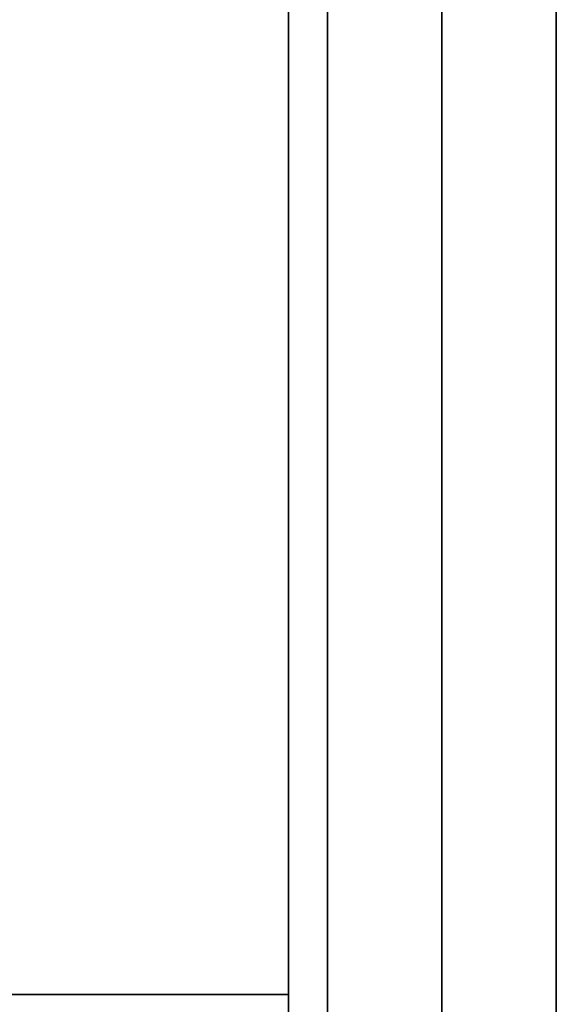
# Model space of a CAD drawing. Units: millimetres. Extents: x -240 to 240, y -7 to 725.
# Drawn here: x -176 to -170, y 311 to 322 of the extents above; entities that cross this region are included whole.
import ezdxf

# ---------------------------------------------------------------- set-up
doc = ezdxf.new("R2010")
doc.units = ezdxf.units.MM
doc.header["$MEASUREMENT"] = 0
doc.layers.add('Default', color=7, linetype='Continuous', true_color=0x000000)

msp = doc.modelspace()

# ---------------------------------------------------------------- linework, layer by layer
at = {"layer": 'Default'}
for p, q in [((-171.264, 357.413, 24.12), (-171.264, 285.9, 24.12)), ((-171.264, 285.9, -24.12), (-171.264, 357.413, -24.12)), ((-172.96, 311.179, 48.88), (-189.237, 311.179, 56.47)), ((-189.237, 311.179, -56.47), (-172.96, 311.179, -48.88))]:
    msp.add_line(p, q, dxfattribs=at)
for points in [[(-172.96, 285.9, 48.88), (-172.96, 328.789, 48.88), (-172.96, 371.678, 48.88)], [(-172.96, 371.678, -48.88), (-172.96, 328.789, -48.88), (-172.96, 285.9, -48.88)], [(-172.528, 371.127, 48.24), (-172.528, 328.514, 48.24), (-172.528, 285.9, 48.24)], [(-172.528, 285.9, -48.24), (-172.528, 328.514, -48.24), (-172.528, 371.127, -48.24)], [(-170, 285.9), (-170, 319.65), (-170, 353.4)], [(-170, 353.4), (-170, 319.65), (-170, 285.9)]]:
    msp.add_open_spline(points, degree=2, dxfattribs=at)

doc.saveas('drawing.dxf')
